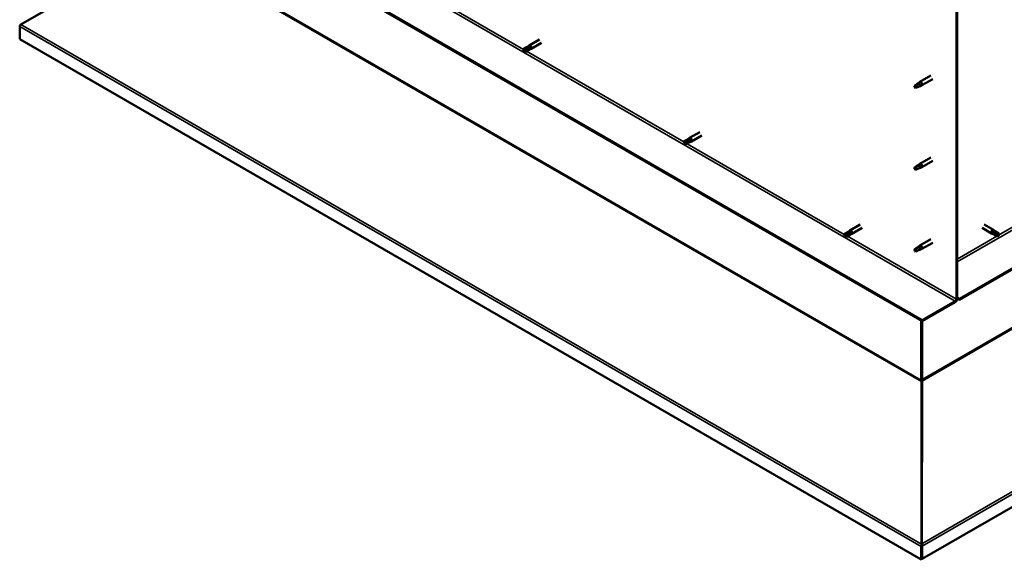
# Model space of a CAD drawing. Units: millimetres. Extents: x -6502 to 24480, y 3036 to 8837.
# Drawn here: x 21171 to 22359, y 3036 to 3688 of the extents above; entities that cross this region are included whole.
import ezdxf

# ---------------------------------------------------------------- set-up
doc = ezdxf.new("R2010")
doc.units = ezdxf.units.MM
doc.header["$LTSCALE"] = 25
doc.layers.add('Visible (ISO)', color=7, linetype='Continuous', lineweight=50)
doc.layers.add('Visible Narrow (ISO)', color=7, linetype='Continuous', lineweight=35)

msp = doc.modelspace()

# ---------------------------------------------------------------- linework, layer by layer
at = {"layer": 'Visible (ISO)'}
for p, q in [((24350.4, 4532), (22304.8, 3350.9)), ((22304.8, 3349.7), (24350.4, 4530.7)), ((24479.3, 4318.2), (22259.9, 3036.8)), ((22259.9, 3325), (21255.8, 3904.7)), ((21255.8, 3903.5), (22259.9, 3323.8)), ((21171.9, 3682), (21342.2, 3780.1)), ((22301.2, 3717.9), (22301.2, 3350.5)), ((22302.3, 3718.5), (22302.3, 3351.1)), ((21170.7, 3664.4), (21170.7, 3679.9)), ((22258.8, 3036.1), (21170.7, 3664.4)), ((21798, 3664.1), (21785.6, 3656.9)), ((21783.2, 3655.2), (21779.2, 3652.8)), ((21779.2, 3650.4), (21779.4, 3650.6)), ((21781.2, 3651.6), (21779.4, 3650.6)), ((21785.3, 3654), (21781.2, 3651.6)), ((21785.3, 3651.6), (21781.2, 3649.3)), ((21783.2, 3655.1), (21785.5, 3656.9)), ((21787.3, 3655.1), (21785.3, 3654)), ((21785.3, 3651.6), (21787.9, 3652.7)), ((21800.4, 3659.9), (21788, 3652.8)), ((22255.1, 3611.2), (22257.2, 3612.8)), ((22270.3, 3620.4), (22257.2, 3612.8)), ((22272.7, 3616.2), (22259.6, 3608.7)), ((22251.9, 3608.6), (22251, 3606.5)), ((22251.9, 3605.3), (22251, 3606.5)), ((22255.9, 3611), (22251.9, 3608.6)), ((22253.2, 3606), (22251.9, 3605.3)), ((22257.8, 3612.3), (22255.9, 3611)), ((22257.7, 3607.8), (22259.6, 3608.6)), ((21976.8, 3543.4), (21972.8, 3541.1)), ((21978.9, 3542.2), (21974.8, 3539.9)), ((21976.8, 3543.4), (21979.1, 3545.1)), ((21980.9, 3543.4), (21978.9, 3542.2)), ((21991.5, 3552.3), (21979.2, 3545.2)), ((21993.9, 3548.2), (21981.6, 3541)), ((21972.8, 3538.7), (21972.9, 3538.8)), ((21974.8, 3539.9), (21972.9, 3538.8)), ((21978.9, 3539.9), (21974.8, 3537.5)), ((21978.8, 3539.8), (21981.5, 3541)), ((22270.3, 3521.6), (22257.2, 3514)), ((22251.9, 3509.8), (22251, 3507.7)), ((22251.9, 3506.5), (22251, 3507.7)), ((22255.9, 3512.2), (22251.9, 3509.8)), ((22253.2, 3507.2), (22251.9, 3506.5)), ((22255.1, 3512.4), (22257.2, 3514)), ((22257.8, 3513.5), (22255.9, 3512.2)), ((22257.7, 3509), (22259.6, 3509.8)), ((22272.7, 3517.4), (22259.6, 3509.9)), ((22185.1, 3440.5), (22172.7, 3433.4)), ((22187.5, 3436.4), (22175.1, 3429.2)), ((22332.2, 3436.4), (22343.5, 3429.9)), ((22334.6, 3440.5), (22345.9, 3434)), ((22170.4, 3431.6), (22166.3, 3429.3)), ((22166.3, 3426.9), (22166.5, 3427)), ((22168.4, 3428.1), (22166.5, 3427)), ((22172.4, 3430.5), (22168.4, 3428.1)), ((22172.4, 3428.1), (22168.4, 3425.7)), ((22170.4, 3431.6), (22172.7, 3433.4)), ((22174.4, 3431.6), (22172.4, 3430.5)), ((22172.4, 3428.1), (22175.1, 3429.2)), ((22270.3, 3422.8), (22257.2, 3415.2)), ((22346.2, 3428.7), (22343.6, 3429.8)), ((22344.2, 3432.2), (22346.2, 3431.1)), ((22348.3, 3432.2), (22346, 3434)), ((22346.2, 3431.1), (22350.3, 3428.7)), ((22346.2, 3428.7), (22350.3, 3426.4)), ((22348.3, 3432.3), (22352.3, 3429.9)), ((22350.3, 3428.7), (22352.1, 3427.7)), ((22352.3, 3427.5), (22352.1, 3427.7)), ((22251.9, 3411), (22251, 3408.9)), ((22255.9, 3413.4), (22251.9, 3411)), ((22255.1, 3413.6), (22257.2, 3415.2)), ((22257.8, 3414.7), (22255.9, 3413.4)), ((22257.7, 3410.2), (22259.6, 3411)), ((22272.7, 3418.6), (22259.6, 3411.1)), ((22251.9, 3407.7), (22251, 3408.9)), ((22253.2, 3408.4), (22251.9, 3407.7)), ((22304.8, 3350.9), (22302.3, 3352.3)), ((22299.8, 3348), (22259.9, 3325)), ((22259.9, 3323.8), (22299.8, 3346.8)), ((22302.3, 3351.1), (22304.8, 3349.7)), ((22304.8, 3350.9), (22304.8, 3349.7)), ((22258.8, 3324.4), (22258.8, 3252.5)), ((22259.9, 3325), (22259.9, 3323.8)), ((22259.9, 3253.2), (22259.9, 3323.8)), ((22259.9, 3323.8), (22259.9, 3253.2)), ((22258.7, 3251.9), (22259.6, 3252)), ((22259.2, 3250.7), (22258.9, 3250.9)), ((22258.9, 3250.9), (22259, 3054.4)), ((22259.5, 3250.5), (22259.2, 3250.7)), ((22259.7, 3251.5), (22259.5, 3251.3)), ((22259.6, 3055), (22259.7, 3251.5)), ((22260, 3252.5), (22259.8, 3252.5)), ((22259, 3054.4), (22259.4, 3054.1)), ((22259.4, 3054.1), (22259.5, 3054)), ((22259.5, 3054.9), (22259.6, 3055)), ((22258.8, 3051.6), (22258.8, 3036.1)), ((22260, 3052.9), (22259, 3052.8)), ((22259.6, 3053.4), (22259.6, 3053.4)), ((22259.9, 3052.2), (22259.9, 3036.8)), ((22259.9, 3036.8), (22258.8, 3036.1))]:
    msp.add_line(p, q, dxfattribs=at)
for centre, major_axis, start_param, end_param in [((21173.2, 3681.3), (-1.75, -3.03), 5.105088, 5.497787), ((21780.2, 3651), (-1.02, 1.78), 6.21806, 7.853982), ((21780.2, 3651), (1.02, -1.78), 6.21806, 7.853982), ((21784.3, 3653.4), (-1.02, 1.78), 5.631421, 6.283185), ((21784.3, 3653.4), (1.02, -1.78), 0, 1.570796), ((21786.8, 3654.8), (1.2, -2.08), 6.213805, 9.494158), ((22258.4, 3610.8), (1.2, -2.08), 6.213805, 9.494158), ((22251.9, 3606.9), (1.02, -1.78), 3.861865, 5.497787), ((22251.9, 3606.9), (-1.02, 1.78), 3.861865, 5.497787), ((22255.9, 3609.3), (1.02, -1.78), 0.133634, 2.356194), ((21977.8, 3541.6), (-1.02, 1.78), 5.631421, 6.283185), ((21977.8, 3541.6), (1.02, -1.78), 0, 1.570796), ((21980.4, 3543.1), (1.2, -2.08), 6.213805, 9.494158), ((21973.8, 3539.3), (-1.02, 1.78), 6.21806, 7.853982), ((21973.8, 3539.3), (1.02, -1.78), 6.21806, 7.853982), ((22251.9, 3508.2), (1.02, -1.78), 3.861865, 5.497787), ((22251.9, 3508.2), (-1.02, 1.78), 3.861865, 5.497787), ((22255.9, 3510.5), (1.02, -1.78), 0.133634, 2.356194), ((22258.4, 3512), (1.2, -2.08), 6.213805, 9.494158), ((22167.4, 3427.5), (-1.02, 1.78), 6.21806, 7.853982), ((22167.4, 3427.5), (1.02, -1.78), 6.21806, 7.853982), ((22171.4, 3429.9), (-1.02, 1.78), 5.631421, 6.283185), ((22171.4, 3429.9), (1.02, -1.78), 0, 1.570796), ((22173.9, 3431.3), (1.2, -2.08), 6.213805, 9.494158), ((22344.7, 3431.9), (1.2, 2.08), 6.213805, 9.494158), ((22347.2, 3430.5), (-1.03, -1.78), 5.631421, 6.283185), ((22347.2, 3430.5), (1.02, 1.78), 0, 1.570796), ((22351.3, 3428.1), (-1.03, -1.78), 6.21806, 7.853982), ((22351.3, 3428.1), (1.03, 1.78), 6.21806, 7.853982), ((22251.9, 3409.4), (-1.02, 1.78), 3.861865, 5.497787), ((22255.9, 3411.7), (1.02, -1.78), 0.133634, 2.356194), ((22258.4, 3413.2), (1.2, -2.08), 6.213805, 9.494158), ((22251.9, 3409.4), (1.02, -1.78), 3.861865, 5.497787), ((22299.8, 3349.7), (-1.75, -3.03), 0.785398, 2.356194), ((22299.8, 3349.7), (-1, -1.73), 0.785398, 2.356194), ((22257.4, 3251.7), (1, 1.73), 5.105088, 5.497787), ((22257.4, 3251.7), (-1.75, -3.03), 2.058238, 2.356194), ((22261.3, 3252.3), (1, -1.73), 3.926991, 4.31969), ((22261.3, 3053), (1.75, 3.03), 1.963495, 2.356194), ((22257.4, 3053.7), (1.75, -3.03), 1.111021, 1.178097), ((22261.3, 3053), (-1, -1.73), 5.105088, 5.497787)]:
    msp.add_ellipse(centre, major_axis=major_axis, ratio=0.57735, start_param=start_param, end_param=end_param, dxfattribs=at)
for points, knots in [([(21171.9, 3682), (21171.7, 3681.8), (21171.5, 3681.7), (21171.2, 3681.4), (21171, 3681.2), (21170.9, 3681.1)], [0, 0, 0, 0, 0.078103, 0.078103, 0.156206, 0.156206, 0.156206, 0.156206]), ([(21779.3, 3652.8), (21779.5, 3653), (21779.8, 3653.1), (21780.6, 3653.6), (21781.2, 3653.9), (21782.4, 3654.5), (21783, 3654.8), (21783.8, 3655.1), (21783.9, 3655.1), (21784.1, 3655.2)], [1.0296095, 1.0296095, 1.0296095, 1.0296095, 1.1266468, 1.1266468, 1.3399415, 1.3399415, 1.5532361, 1.5532361, 1.5988171, 1.5988171, 1.5988171, 1.5988171]), ([(21784.1, 3655.2), (21784.3, 3655.3), (21784.6, 3655.3), (21785.2, 3655.5), (21785.5, 3655.6), (21786.2, 3655.7), (21786.6, 3655.6), (21786.9, 3655.5), (21787, 3655.4), (21787.2, 3655.3), (21787.3, 3655.2), (21787.3, 3655.1)], [0.9722954, 0.9722954, 0.9722954, 0.9722954, 1.054543, 1.054543, 1.1645704, 1.1645704, 1.2620554, 1.2620554, 1.289972, 1.289972, 1.3178886, 1.3178886, 1.3178886, 1.3178886]), ([(22250.4, 3607.9), (22250.6, 3608), (22250.9, 3608.2), (22251.7, 3608.7), (22252.2, 3609.1), (22253.3, 3609.9), (22253.8, 3610.3), (22254.5, 3610.8), (22254.6, 3610.9), (22254.8, 3611)], [1.0296095, 1.0296095, 1.0296095, 1.0296095, 1.1266468, 1.1266468, 1.3399415, 1.3399415, 1.5532361, 1.5532361, 1.5988171, 1.5988171, 1.5988171, 1.5988171]), ([(22253.3, 3606), (22253.5, 3606.1), (22253.8, 3606.2), (22254.5, 3606.6), (22255, 3606.8), (22256, 3607.2), (22256.5, 3607.4), (22256.9, 3607.5), (22257, 3607.6), (22257.1, 3607.6)], [1.0298299, 1.0298299, 1.0298299, 1.0298299, 1.1268672, 1.1268672, 1.3401618, 1.3401618, 1.5534565, 1.5534565, 1.5990374, 1.5990374, 1.5990374, 1.5990374]), ([(22254.8, 3611), (22255, 3611.1), (22255.2, 3611.3), (22255.7, 3611.7), (22256, 3611.8), (22256.6, 3612.2), (22257, 3612.3), (22257.4, 3612.3), (22257.5, 3612.4), (22257.6, 3612.3), (22257.7, 3612.3), (22257.8, 3612.3)], [0.9722954, 0.9722954, 0.9722954, 0.9722954, 1.054543, 1.054543, 1.1645704, 1.1645704, 1.2620554, 1.2620554, 1.289972, 1.289972, 1.3178886, 1.3178886, 1.3178886, 1.3178886]), ([(22257.1, 3607.6), (22257.2, 3607.7), (22257.4, 3607.7), (22257.6, 3607.8), (22257.6, 3607.8), (22257.7, 3607.8)], [0.9725494, 0.9725494, 0.9725494, 0.9725494, 1.0547969, 1.0547969, 1.0865436, 1.0865436, 1.0865436, 1.0865436]), ([(21972.8, 3541.1), (21973.1, 3541.2), (21973.3, 3541.4), (21974.2, 3541.8), (21974.7, 3542.2), (21976, 3542.8), (21976.6, 3543.1), (21977.4, 3543.3), (21977.5, 3543.4), (21977.7, 3543.4)], [1.0296095, 1.0296095, 1.0296095, 1.0296095, 1.1266468, 1.1266468, 1.3399415, 1.3399415, 1.5532361, 1.5532361, 1.5988171, 1.5988171, 1.5988171, 1.5988171]), ([(21977.7, 3543.4), (21977.9, 3543.5), (21978.1, 3543.6), (21978.7, 3543.8), (21979.1, 3543.8), (21979.8, 3543.9), (21980.1, 3543.9), (21980.5, 3543.7), (21980.6, 3543.7), (21980.8, 3543.5), (21980.8, 3543.5), (21980.9, 3543.4)], [0.9722954, 0.9722954, 0.9722954, 0.9722954, 1.054543, 1.054543, 1.1645704, 1.1645704, 1.2620554, 1.2620554, 1.289972, 1.289972, 1.3178886, 1.3178886, 1.3178886, 1.3178886]), ([(22250.4, 3509.1), (22250.6, 3509.2), (22250.9, 3509.4), (22251.7, 3509.9), (22252.2, 3510.3), (22253.3, 3511.1), (22253.8, 3511.5), (22254.5, 3512), (22254.6, 3512.1), (22254.8, 3512.2)], [1.0296095, 1.0296095, 1.0296095, 1.0296095, 1.1266468, 1.1266468, 1.3399415, 1.3399415, 1.5532361, 1.5532361, 1.5988171, 1.5988171, 1.5988171, 1.5988171]), ([(22253.3, 3507.2), (22253.5, 3507.3), (22253.8, 3507.4), (22254.5, 3507.8), (22255, 3508), (22256, 3508.4), (22256.5, 3508.6), (22256.9, 3508.8), (22257, 3508.8), (22257.1, 3508.8)], [1.0298299, 1.0298299, 1.0298299, 1.0298299, 1.1268672, 1.1268672, 1.3401618, 1.3401618, 1.5534565, 1.5534565, 1.5990374, 1.5990374, 1.5990374, 1.5990374]), ([(22254.8, 3512.2), (22255, 3512.3), (22255.2, 3512.5), (22255.7, 3512.9), (22256, 3513.1), (22256.6, 3513.4), (22257, 3513.5), (22257.4, 3513.6), (22257.5, 3513.6), (22257.6, 3513.5), (22257.7, 3513.5), (22257.8, 3513.5)], [0.9722954, 0.9722954, 0.9722954, 0.9722954, 1.054543, 1.054543, 1.1645704, 1.1645704, 1.2620554, 1.2620554, 1.289972, 1.289972, 1.3178886, 1.3178886, 1.3178886, 1.3178886]), ([(22257.1, 3508.8), (22257.2, 3508.9), (22257.4, 3508.9), (22257.6, 3509), (22257.6, 3509), (22257.7, 3509)], [0.9725494, 0.9725494, 0.9725494, 0.9725494, 1.0547969, 1.0547969, 1.0865436, 1.0865436, 1.0865436, 1.0865436]), ([(22166.4, 3429.3), (22166.6, 3429.5), (22166.9, 3429.6), (22167.7, 3430.1), (22168.3, 3430.4), (22169.5, 3431), (22170.2, 3431.3), (22170.9, 3431.6), (22171.1, 3431.6), (22171.2, 3431.6)], [1.0296095, 1.0296095, 1.0296095, 1.0296095, 1.1266468, 1.1266468, 1.3399415, 1.3399415, 1.5532361, 1.5532361, 1.5988171, 1.5988171, 1.5988171, 1.5988171]), ([(22171.2, 3431.6), (22171.5, 3431.7), (22171.7, 3431.8), (22172.3, 3432), (22172.6, 3432.1), (22173.3, 3432.1), (22173.7, 3432.1), (22174.1, 3432), (22174.2, 3431.9), (22174.3, 3431.8), (22174.4, 3431.7), (22174.4, 3431.6)], [0.9722954, 0.9722954, 0.9722954, 0.9722954, 1.054543, 1.054543, 1.1645704, 1.1645704, 1.2620554, 1.2620554, 1.289972, 1.289972, 1.3178886, 1.3178886, 1.3178886, 1.3178886]), ([(22345.8, 3429.4), (22345.6, 3429.6), (22345.4, 3429.8), (22344.9, 3430.2), (22344.7, 3430.4), (22344.3, 3431), (22344.1, 3431.3), (22344.1, 3431.8), (22344.1, 3431.9), (22344.1, 3432.1), (22344.2, 3432.1), (22344.2, 3432.2)], [0.9725494, 0.9725494, 0.9725494, 0.9725494, 1.0547969, 1.0547969, 1.1648244, 1.1648244, 1.2623094, 1.2623094, 1.290226, 1.290226, 1.3181426, 1.3181426, 1.3181426, 1.3181426]), ([(22350.2, 3426.4), (22350, 3426.5), (22349.7, 3426.7), (22348.9, 3427.2), (22348.3, 3427.5), (22347.2, 3428.3), (22346.6, 3428.7), (22346, 3429.2), (22345.9, 3429.3), (22345.8, 3429.4)], [1.0298299, 1.0298299, 1.0298299, 1.0298299, 1.1268672, 1.1268672, 1.3401618, 1.3401618, 1.5534565, 1.5534565, 1.5990374, 1.5990374, 1.5990374, 1.5990374]), ([(22250.4, 3410.3), (22250.6, 3410.5), (22250.9, 3410.6), (22251.7, 3411.1), (22252.2, 3411.5), (22253.3, 3412.3), (22253.8, 3412.8), (22254.5, 3413.2), (22254.6, 3413.3), (22254.8, 3413.4)], [1.0296095, 1.0296095, 1.0296095, 1.0296095, 1.1266468, 1.1266468, 1.3399415, 1.3399415, 1.5532361, 1.5532361, 1.5988171, 1.5988171, 1.5988171, 1.5988171]), ([(22254.8, 3413.4), (22255, 3413.5), (22255.2, 3413.7), (22255.7, 3414.1), (22256, 3414.3), (22256.6, 3414.6), (22257, 3414.7), (22257.4, 3414.8), (22257.5, 3414.8), (22257.6, 3414.7), (22257.7, 3414.7), (22257.8, 3414.7)], [0.9722954, 0.9722954, 0.9722954, 0.9722954, 1.054543, 1.054543, 1.1645704, 1.1645704, 1.2620554, 1.2620554, 1.289972, 1.289972, 1.3178886, 1.3178886, 1.3178886, 1.3178886]), ([(22253.3, 3408.4), (22253.5, 3408.5), (22253.8, 3408.6), (22254.5, 3409), (22255, 3409.2), (22256, 3409.6), (22256.5, 3409.8), (22256.9, 3410), (22257, 3410), (22257.1, 3410)], [1.0298299, 1.0298299, 1.0298299, 1.0298299, 1.1268672, 1.1268672, 1.3401618, 1.3401618, 1.5534565, 1.5534565, 1.5990374, 1.5990374, 1.5990374, 1.5990374]), ([(22257.1, 3410), (22257.2, 3410.1), (22257.4, 3410.1), (22257.6, 3410.2), (22257.6, 3410.2), (22257.7, 3410.2)], [0.9725494, 0.9725494, 0.9725494, 0.9725494, 1.0547969, 1.0547969, 1.0865436, 1.0865436, 1.0865436, 1.0865436]), ([(22258.9, 3250.9), (22258.9, 3251), (22258.9, 3251.2), (22258.8, 3251.5), (22258.7, 3251.7), (22258.7, 3251.9)], [0, 0, 0, 0, 0.0539846, 0.0539846, 0.1079692, 0.1079692, 0.1079692, 0.1079692]), ([(22260, 3252.5), (22259.9, 3252.3), (22259.9, 3252.1), (22259.8, 3251.8), (22259.8, 3251.6), (22259.7, 3251.5)], [0, 0, 0, 0, 0.0539846, 0.0539846, 0.1079692, 0.1079692, 0.1079692, 0.1079692]), ([(22259, 3052.8), (22259, 3053.1), (22259, 3053.3), (22259, 3053.9), (22259, 3054.1), (22259, 3054.4)], [0, 0, 0, 0, 0.078103, 0.078103, 0.156206, 0.156206, 0.156206, 0.156206]), ([(22259.6, 3055), (22259.7, 3054.7), (22259.7, 3054.5), (22259.7, 3053.9), (22259.7, 3053.7), (22259.6, 3053.4)], [0, 0, 0, 0, 0.078103, 0.078103, 0.156206, 0.156206, 0.156206, 0.156206])]:
    msp.add_open_spline(points, degree=3, knots=knots, dxfattribs=at)
for points in [[(21779.4, 3650.6), (21779.3, 3651.3), (21779.3, 3652.1), (21779.3, 3652.8)], [(21779.4, 3650.6), (21780, 3650.1), (21780.6, 3649.7), (21781.2, 3649.2)], [(22251, 3606.5), (22250.8, 3606.9), (22250.6, 3607.4), (22250.4, 3607.9)], [(22251, 3606.5), (22251.8, 3606.4), (22252.5, 3606.2), (22253.3, 3606)], [(21972.9, 3538.8), (21972.9, 3539.5), (21972.8, 3540.3), (21972.8, 3541.1)], [(21972.9, 3538.8), (21973.5, 3538.4), (21974.2, 3537.9), (21974.7, 3537.5)], [(22251, 3507.7), (22250.8, 3508.1), (22250.6, 3508.6), (22250.4, 3509.1)], [(22251, 3507.7), (22251.8, 3507.6), (22252.5, 3507.4), (22253.3, 3507.2)], [(22166.5, 3427), (22166.5, 3427.8), (22166.4, 3428.5), (22166.4, 3429.3)], [(22166.5, 3427), (22167.1, 3426.6), (22167.7, 3426.2), (22168.3, 3425.7)], [(22352.1, 3427.7), (22351.5, 3427.2), (22350.9, 3426.8), (22350.2, 3426.4)], [(22352.1, 3427.7), (22352.2, 3428.4), (22352.3, 3429.1), (22352.4, 3429.9)], [(22251, 3408.9), (22250.8, 3409.3), (22250.6, 3409.8), (22250.4, 3410.3)], [(22251, 3408.9), (22251.8, 3408.8), (22252.5, 3408.6), (22253.3, 3408.4)], [(22259.9, 3053.1), (22259.9, 3053), (22260, 3053), (22260, 3052.9)]]:
    msp.add_open_spline(points, degree=3, dxfattribs=at)
at = {"layer": 'Visible Narrow (ISO)'}
for p, q in [((22302.3, 3395.6), (24310.5, 4555)), ((24307.9, 4433.9), (22259.7, 3251.5)), ((22259.9, 3253.2), (24306.9, 4435)), ((22259.6, 3055), (24478.1, 4335.8)), ((24479.3, 4333.6), (22259.9, 3052.2)), ((21295.7, 3927.8), (22299.8, 3348)), ((22258.9, 3250.9), (21342.2, 3780.1)), ((21343.1, 3781.2), (22258.8, 3252.5)), ((21588.9, 3761.7), (21778.8, 3652.1)), ((22258.8, 3051.6), (21170.7, 3679.9)), ((21171.9, 3682), (22259, 3054.4)), ((21782.5, 3650), (21972.3, 3540.4)), ((22352.1, 3427.7), (22731.2, 3646.5)), ((21976.1, 3538.2), (22165.9, 3428.6)), ((22169.6, 3426.5), (22301.2, 3350.5)), ((22302.3, 3398.9), (22350.1, 3426.5)), ((22258.8, 3252.5), (22259.9, 3253.2)), ((22259.9, 3052.2), (22258.8, 3051.6))]:
    msp.add_line(p, q, dxfattribs=at)

doc.saveas('drawing.dxf')
